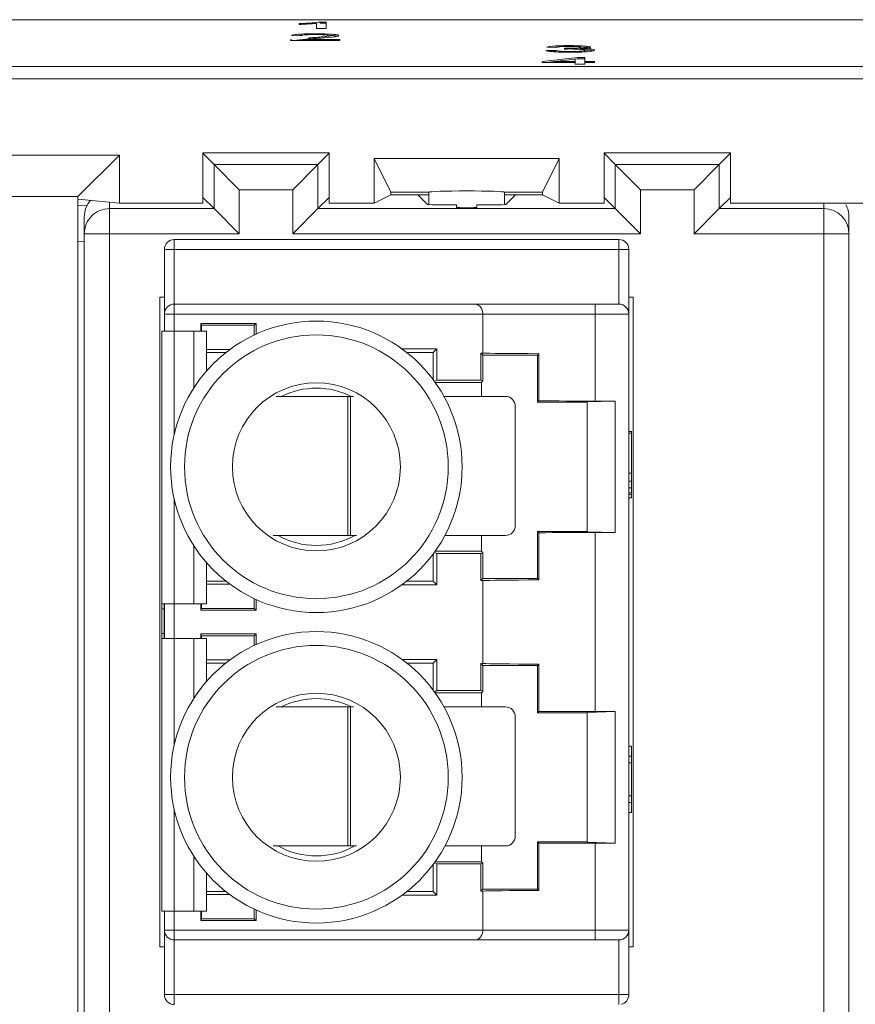
# Paper-space layout 'Sheet2' of a CAD drawing. Units: inches. Extents: x 0.3 to 10.6, y 0.2 to 8.2.
# Drawn here: x 8.7 to 9.1, y 5.4 to 5.8 of the extents above; entities that cross this region are included whole.
import ezdxf

# ---------------------------------------------------------------- set-up
doc = ezdxf.new("R2010")
doc.units = ezdxf.units.IN
doc.header["$MEASUREMENT"] = 0

psp = doc.layouts.new('Sheet2')

# ---------------------------------------------------------------- linework, layer by layer
at = {"color": 7, "linetype": 'Continuous', "lineweight": 15}
for p, q in [((9.997038328277625, 5.83275717221315), (8.122038328277625, 5.832757172213151)), ((8.83915371289301, 5.830879343073134), (8.83915371289301, 5.831188368843693)), ((8.846076789816086, 5.829227364631871), (8.846076789816086, 5.831264839627594)), ((8.849922943662241, 5.829227364631871), (8.846076789816086, 5.829227364631871)), ((8.84744698212378, 5.831842036914302), (8.849922943662241, 5.831842036914302)), ((8.84744698212378, 5.831343939565254), (8.84744698212378, 5.831842036914302)), ((8.84744698212378, 5.831343939565254), (8.849922943662241, 5.831343939565254)), ((8.849922943662241, 5.831842036914302), (8.849922943662241, 5.829227364631871)), ((8.83992294366224, 5.826394802992572), (8.836076789816087, 5.82642832443209)), ((8.843011885969933, 5.825030909713467), (8.843011885969933, 5.825529007062513)), ((8.851076789816087, 5.825942797622863), (8.851076789816087, 5.82644089497191)), ((8.83569203447122, 5.824623801045616), (8.83569203447122, 5.824551123819064)), ((8.855307559046855, 5.824551123819064), (8.835692174431472, 5.824551123819064)), ((8.83609481866224, 5.824551123819064), (8.83609481866224, 5.824783678805723)), ((8.840632078277624, 5.824886338214247), (8.855307559046855, 5.824886338214247)), ((8.840632078277624, 5.824551123819064), (8.840632078277624, 5.824886338214247)), ((8.855307559046855, 5.824886338214247), (8.855307559046855, 5.824551123819064)), ((8.941192174431471, 5.821785605058801), (8.937346020585316, 5.82181912649832)), ((8.944233039816087, 5.821115176268435), (8.944629674431471, 5.8214168692241)), ((8.944629674431471, 5.821123341185076), (8.944629674431471, 5.8214168692241)), ((8.945182559046856, 5.821134722584032), (8.945182559046856, 5.821413202816652)), ((8.93542294366224, 5.816170763939481), (8.94965371289301, 5.817779793036361)), ((8.936961405200702, 5.820578833236142), (8.940807559046855, 5.820612354675659)), ((8.939276635219073, 5.820100914446284), (8.940807559046855, 5.820114257326614)), ((8.940807559046855, 5.820114257326614), (8.940807559046855, 5.820612354675659)), ((8.940807559046855, 5.820114257326614), (8.941316167827843, 5.819973289140253)), ((8.946432559046857, 5.819843082589839), (8.946432559046857, 5.820143054522403)), ((8.94965371289301, 5.817779793036361), (8.952346020585317, 5.817779793036361)), ((8.94965371289301, 5.817281695687314), (8.94965371289301, 5.817779793036361)), ((8.95205381011927, 5.81999362009585), (8.952346020585317, 5.820166110803369)), ((8.952346020585317, 5.820166110803369), (8.952346020585317, 5.820664208152414)), ((8.952346020585317, 5.817779793036361), (8.952346020585317, 5.816170763939481)), ((8.122038328277625, 5.814236576879273), (9.997038328277625, 5.814236576879273)), ((8.93542294366224, 5.815835549544298), (8.93542294366224, 5.816170763939481)), ((8.948499866739164, 5.815835549544298), (8.93542294366224, 5.815835549544298)), ((8.936863532730852, 5.815835549544298), (8.94965371289301, 5.817281695687314)), ((8.948499866739164, 5.817112506880949), (8.940170539816085, 5.816170763939481)), ((8.940170539816085, 5.816170763939481), (8.948499866739164, 5.816170763939481)), ((8.940170539816085, 5.815835549544298), (8.940170539816085, 5.816170763939481)), ((8.948499866739164, 5.816170763939481), (8.948499866739164, 5.817112506880949)), ((8.948499866739164, 5.815835549544298), (8.948499866739164, 5.816170763939481)), ((8.948499866739164, 5.815198642193449), (8.948499866739164, 5.815835549544298)), ((8.952346020585317, 5.815198642193449), (8.948499866739164, 5.815198642193449)), ((8.94965371289301, 5.817281695687314), (8.952346020585317, 5.817281695687314)), ((8.952346020585317, 5.816170763939481), (8.956192174431472, 5.816170763939481)), ((8.952346020585317, 5.815835549544298), (8.952346020585317, 5.816170763939481)), ((8.956192174431472, 5.815835549544298), (8.952346020585317, 5.815835549544298)), ((8.952346020585317, 5.815835549544298), (8.952346020585317, 5.815198642193449)), ((8.956192174431472, 5.816170763939481), (8.956192174431472, 5.815835549544298)), ((8.11444245268861, 5.809255603388814), (10.00463420386661, 5.809255603388814)), ((8.122038328277625, 5.809255603388815), (9.997038328277625, 5.809255603388814)), ((8.767942452688713, 5.779076285387334), (8.697634203866512, 5.779076285387334)), ((8.751538328277611, 5.762672160976223), (8.767942452688713, 5.779076285387334)), ((8.767942452688713, 5.779076285387334), (8.767942452688713, 5.760034160976223)), ((8.801038328277613, 5.780034160976222), (8.851038328277612, 5.780034160976222)), ((8.801038328277613, 5.760034160976223), (8.801038328277613, 5.780034160976222)), ((8.805451821152921, 5.775395668100919), (8.801038328277613, 5.77980916097623)), ((8.846624835402308, 5.775395668100915), (8.851038328277612, 5.779809160976216)), ((8.851038328277612, 5.780034160976222), (8.851038328277612, 5.760034160976223)), ((8.960038328277612, 5.780034160976222), (9.010038328277613, 5.780034160976222)), ((8.960038328277612, 5.760034160976223), (8.960038328277612, 5.780034160976222)), ((8.96445182115292, 5.775395668100919), (8.960038328277612, 5.779809160976224)), ((9.010038328277613, 5.77980916097623), (9.005624835402305, 5.775395668100919)), ((9.010038328277613, 5.780034160976222), (9.010038328277613, 5.760034160976223)), ((8.815451440383562, 5.765396048870273), (8.805451821152921, 5.775395668100915)), ((8.805451821152916, 5.757895668100915), (8.805451821152921, 5.775395668100919)), ((8.805451821152921, 5.775395668100919), (8.846624835402308, 5.775395668100915)), ((8.846624835402304, 5.775395668100915), (8.836625216171662, 5.765396048870273)), ((8.846624835402308, 5.757895668100915), (8.846624835402308, 5.775395668100915)), ((8.868861765942562, 5.777729355306823), (8.942214890612663, 5.777729355306823)), ((8.868861765942562, 5.760034160976223), (8.868861765942562, 5.777729355306823)), ((8.868861765942567, 5.777729355306823), (8.875538328277612, 5.764372160976222)), ((8.935538328277612, 5.764372160976222), (8.942214890612657, 5.777729355306823)), ((8.942214890612663, 5.777729355306823), (8.942214890612663, 5.760034160976223)), ((8.96445182115292, 5.775395668100915), (8.974451440383563, 5.765396048870273)), ((8.964451821152917, 5.757895668100915), (8.96445182115292, 5.775395668100919)), ((8.96445182115292, 5.775395668100919), (9.005624835402305, 5.775395668100919)), ((8.995625216171662, 5.765396048870273), (9.005624835402305, 5.775395668100915)), ((9.005624835402305, 5.775395668100919), (9.005624835402308, 5.757895668100915)), ((8.815451440383562, 5.765396048870273), (8.815451440383562, 5.747896048870273)), ((8.815451440383562, 5.765396048870273), (8.836625216171662, 5.765396048870273)), ((8.836625216171662, 5.747896048870273), (8.836625216171662, 5.765396048870273)), ((8.868861765942562, 5.760034160976223), (8.875538328277612, 5.763372187906188)), ((8.875538328277612, 5.764372160976222), (8.890538328277612, 5.764372160976222)), ((8.875538328277612, 5.763372187906188), (8.875538328277612, 5.764372160976222)), ((8.875538328277612, 5.763372187906188), (8.890538328277612, 5.763372187906188)), ((8.886344926705073, 5.763203121315523), (8.889586873880999, 5.763372187906188)), ((8.889842409094655, 5.759705638925934), (8.886344926705087, 5.763203121315523)), ((8.890538328277612, 5.764372160976222), (8.890538328277612, 5.763372187906188)), ((8.890538328277612, 5.763372187906188), (8.890538328277612, 5.759469775440194)), ((8.920538328277612, 5.764372160976222), (8.935538328277612, 5.764372160976222)), ((8.920538328277612, 5.763372187906188), (8.920538328277612, 5.764372160976222)), ((8.920538328277612, 5.759469775440194), (8.920538328277612, 5.763372187906188)), ((8.920538328277612, 5.763372187906188), (8.935538328277612, 5.763372187906188)), ((8.924731729850135, 5.763203121315523), (8.921234247460564, 5.759705638925934)), ((8.921489782674213, 5.763372187906188), (8.924731729850137, 5.763203121315523)), ((8.935538328277612, 5.764372160976222), (8.935538328277612, 5.763372187906188)), ((8.935538328277612, 5.763372187906188), (8.942214890612663, 5.760034160976223)), ((8.974451440383563, 5.765396048870273), (8.974451440383563, 5.747896048870273)), ((8.974451440383563, 5.765396048870273), (8.995625216171662, 5.765396048870273)), ((8.995625216171662, 5.747896048870273), (8.995625216171662, 5.765396048870273)), ((8.751538328277611, 5.762672160976223), (8.714038328277612, 5.762672160976223)), ((8.751538328277611, 5.761670448686981), (8.751538328277611, 5.762672160976223)), ((8.751538328277611, 5.761670448686981), (8.767942452688713, 5.760034160976223)), ((8.751538328277611, 5.123397873265472), (8.751538328277611, 5.761670448686981)), ((8.767942452688713, 5.760034160976223), (8.801038328277613, 5.760034160976223)), ((8.805451821152916, 5.757895668100915), (8.801038328277613, 5.762309160976216)), ((8.851038328277612, 5.762309160976216), (8.846624835402308, 5.757895668100915)), ((8.851038328277612, 5.760034160976223), (8.868861765942562, 5.760034160976223)), ((8.901538328277608, 5.759378203873784), (8.901538328277612, 5.758299447586725)), ((8.909538328277613, 5.758299447586725), (8.909538328277613, 5.759378203873784)), ((8.942214890612663, 5.760034160976223), (8.960038328277612, 5.760034160976223)), ((8.964451821152917, 5.757895668100915), (8.960038328277612, 5.762309160976216)), ((9.010038328277613, 5.762309160976216), (9.005624835402308, 5.757895668100915)), ((9.010038328277613, 5.760034160976223), (9.109038328277613, 5.760034160976223)), ((8.764038328277612, 5.747896048870273), (8.764038328277612, 5.757895668100907)), ((8.764038328277612, 5.757895668100907), (8.805451821152916, 5.757895668100915)), ((8.815451440383562, 5.747896048870273), (8.805451821152921, 5.757895668100915)), ((8.836625216171662, 5.747896048870273), (8.846624835402304, 5.757895668100915)), ((8.964451821152917, 5.757895668100915), (8.846624835402308, 5.757895668100915)), ((8.974451440383563, 5.747896048870273), (8.96445182115292, 5.757895668100915)), ((8.995625216171662, 5.747896048870273), (9.005624835402305, 5.757895668100915)), ((9.047038328277612, 5.757895668100912), (9.005624835402308, 5.757895668100915)), ((9.047038328277612, 5.754936196114833), (9.047038328277612, 5.757895668100912)), ((8.754038328277613, 5.747896048870273), (8.754038328277613, 5.754615737069157)), ((9.047038328277612, 5.747896048870273), (9.047038328277612, 5.754936196114833)), ((9.057038328277612, 5.75461573706916), (9.057038328277612, 5.747896048870273)), ((8.764038328277612, 5.747896048870273), (8.754038328277613, 5.747896048870273)), ((8.754038328277613, 5.137172273082242), (8.754038328277613, 5.747896048870273)), ((8.764038328277612, 5.137172273082173), (8.764038328277612, 5.747896048870273)), ((8.815451440383562, 5.747896048870273), (8.764038328277612, 5.747896048870273)), ((8.974451440383563, 5.747896048870273), (8.836625216171662, 5.747896048870273)), ((9.047038328277612, 5.747896048870273), (8.995625216171662, 5.747896048870273)), ((9.057038328277612, 5.747896048870273), (9.047038328277612, 5.747896048870273)), ((9.047038328277612, 5.137172273082173), (9.047038328277612, 5.747896048870273)), ((9.057038328277612, 5.137172273082173), (9.057038328277612, 5.747896048870273)), ((8.965878879458716, 5.745633964125831), (8.789697777096508, 5.745633964125832)), ((8.789697777096508, 5.741696956251817), (8.789697777096508, 5.745633964125832)), ((8.965878879458716, 5.741696956251817), (8.965878879458716, 5.745633964125831)), ((8.789697777096508, 5.741696956251817), (8.785760769222492, 5.741696956251817)), ((8.785760769222492, 5.716106405070715), (8.785760769222492, 5.741696956251817)), ((8.965878879458716, 5.741696956251817), (8.789697777096508, 5.741696956251817)), ((8.789697777096508, 5.741696956251817), (8.789697777096508, 5.720043412944731)), ((8.96981588733273, 5.741696956251817), (8.965878879458716, 5.741696956251817)), ((8.965878879458716, 5.720043412944729), (8.965878879458716, 5.741696956251817)), ((8.96981588733273, 5.741696956251817), (8.96981588733273, 5.716106405070714)), ((8.784038328277612, 5.722809160976223), (8.785760769222492, 5.722809160976223)), ((8.784038328277612, 5.465309160976223), (8.784038328277612, 5.722809160976223)), ((8.789697777096507, 5.72004341294473), (8.789697777096507, 5.716106405070715)), ((8.789697777096507, 5.72004341294473), (8.90875320905703, 5.720043412944729)), ((8.956527508013462, 5.720043412944729), (8.95652750801346, 5.716106405070714)), ((8.965878879458716, 5.720043412944729), (8.956527508013462, 5.720043412944729)), ((8.96981588733273, 5.722809160976223), (8.971538328277612, 5.722809160976223)), ((8.971538328277612, 5.722809160976223), (8.971538328277612, 5.465309160976223)), ((8.785760769222492, 5.716106405070715), (8.789697777096507, 5.716106405070715)), ((8.785760769222492, 5.709293924887724), (8.785760769222492, 5.716106405070715)), ((8.789697777096507, 5.716106405070715), (8.911941871584697, 5.716106405070714)), ((8.911941871584686, 5.716106405070714), (8.95652750801346, 5.716106405070714)), ((8.91194187158469, 5.700665065212977), (8.911941871584691, 5.716106405070714)), ((8.95652750801346, 5.681637879212922), (8.95652750801346, 5.716106405070714)), ((8.95652750801346, 5.716106405070714), (8.96981588733273, 5.716106405070714)), ((8.96981588733273, 5.716106405070714), (8.969815887332732, 5.472011916881732)), ((8.80026780275202, 5.712364478493076), (8.822077897762965, 5.712364478493076)), ((8.80026780275202, 5.709293924887724), (8.80026780275202, 5.712364478493076)), ((8.80026780275202, 5.712364478493076), (8.800473945886107, 5.711677271212446)), ((8.821390690482335, 5.711677271212446), (8.822077897762965, 5.712364478493076)), ((8.822077897762965, 5.712364478493076), (8.822077897762965, 5.708138580313583)), ((8.784706568620264, 5.709293924887724), (8.784706568620264, 5.601290874323161)), ((8.789627828462782, 5.709293924887724), (8.784706568620264, 5.709293924887724)), ((8.797501844210814, 5.709293924887724), (8.789627828462782, 5.709293924887724)), ((8.802423104053334, 5.709293924887724), (8.797501844210814, 5.709293924887724)), ((8.821390690482335, 5.711677271212446), (8.800473945886107, 5.711677271212446)), ((8.800473945886107, 5.711677271212446), (8.800473945886104, 5.709293924887724)), ((8.802423104053334, 5.693474499903851), (8.802423104053334, 5.709293924887724)), ((8.821390690482335, 5.707820411580294), (8.821390690482335, 5.711677271212446)), ((8.802423104053334, 5.702082204785055), (8.811760548006575, 5.702082204785055)), ((8.810147535023452, 5.700850499558903), (8.802423104053334, 5.700850499558903)), ((8.87995162303223, 5.702288347919139), (8.89369468057485, 5.702288347919139)), ((8.89225683221462, 5.700850499558903), (8.881846444366415, 5.700850499558903)), ((8.89225683221462, 5.700850499558903), (8.89369468057485, 5.702288347919139)), ((8.89225683221462, 5.690144975106226), (8.89225683221462, 5.700850499558903)), ((8.89369468057485, 5.702288347919139), (8.89369468057485, 5.68993275831601)), ((8.91114305396212, 5.700665065212977), (8.91194187158469, 5.700665065212977)), ((8.91114305396212, 5.689932758316008), (8.91114305396212, 5.700665065212977)), ((8.911941871584698, 5.699866247590398), (8.91114305396212, 5.700665065212977)), ((8.911941871584698, 5.699866247590398), (8.933595414891784, 5.699866247590398)), ((8.911941871584698, 5.699866247590398), (8.9119418715847, 5.689613238080387)), ((8.934119618611962, 5.700390451310583), (8.933595414891784, 5.699866247590398)), ((8.933595414891785, 5.681165460188823), (8.933595414891784, 5.699866247590398)), ((8.934119618611962, 5.700390451310583), (8.934119618611962, 5.681689663909001)), ((8.892833956070751, 5.689358944893202), (8.89369468057485, 5.68993275831601)), ((8.911368109441167, 5.689039475936855), (8.893062744339328, 5.689039475936855)), ((8.89369468057485, 5.68993275831601), (8.91114305396212, 5.689932758316008)), ((8.91114305396212, 5.689932758316008), (8.9119418715847, 5.689613238080387)), ((8.911368109441167, 5.689039475936855), (8.9119418715847, 5.689613238080387)), ((8.911368109441167, 5.683475913693241), (8.911368109441167, 5.689039475936855)), ((8.858488701715116, 5.683475913693242), (8.830034102045804, 5.683475913693242)), ((8.858488701715116, 5.628357803457019), (8.858488701715116, 5.683475913693242)), ((8.858488701715116, 5.683475913693242), (8.859525670887491, 5.683475913693242)), ((8.859525670887491, 5.683475913693242), (8.859525670887491, 5.628357803457019)), ((8.860647198957247, 5.683475913693242), (8.859525670887491, 5.683475913693242)), ((8.92099963705399, 5.683475913693241), (8.896559786666025, 5.683475913693242)), ((8.933595414891785, 5.681165460188823), (8.934119618611962, 5.681689663909001)), ((8.953280454261863, 5.681165460188823), (8.933595414891785, 5.681165460188823)), ((8.953280454261863, 5.681277122867247), (8.964357094106456, 5.681637879212922)), ((8.953280454261865, 5.629872695148194), (8.953280454261863, 5.681277122867247)), ((8.95652750801346, 5.681637879212922), (8.964357094106456, 5.681637879212922)), ((8.964357094106456, 5.629511938802518), (8.964357094106456, 5.681637879212922)), ((8.924764616408176, 5.632294811331035), (8.924764616408176, 5.679538905819225)), ((8.96981588733273, 5.669518477935751), (8.970800139301236, 5.669518477935751)), ((8.970800139301236, 5.668862310582523), (8.970800139301236, 5.669518477935751)), ((8.96981588733273, 5.668862310582523), (8.970800139301234, 5.668862310582523)), ((8.970800139301234, 5.653114279086459), (8.970800139301234, 5.668862310582523)), ((8.96981588733273, 5.653114279086459), (8.970800139301234, 5.653114279086459)), ((8.96981588733273, 5.649833438567664), (8.970800139301234, 5.649833438569053)), ((8.970800139301234, 5.649833438569053), (8.970800139301234, 5.653114279086459)), ((8.970800139301234, 5.647208767279678), (8.970800139301234, 5.649833438569053)), ((8.96981588733273, 5.647208767277934), (8.970800139301234, 5.647208767279678)), ((8.970800139301234, 5.645240263340753), (8.970800139301234, 5.647208767279678)), ((8.96981588733273, 5.645240263339589), (8.970800139301234, 5.645240263340753)), ((8.96981588733273, 5.644584095985215), (8.970800139301234, 5.644584095985201)), ((8.970800139301236, 5.64327175940142), (8.96981588733273, 5.64327175940142)), ((8.970800139301234, 5.644584095985201), (8.970800139301234, 5.645240263340753)), ((8.970800139301236, 5.64327175940142), (8.970800139301236, 5.644584095985201)), ((8.828845901257079, 5.628357803457019), (8.858488701715116, 5.628357803457019)), ((8.859525670887491, 5.628357803457019), (8.858488701715116, 5.628357803457019)), ((8.859525670887491, 5.628357803457019), (8.861870469088139, 5.628357803457019)), ((8.896931179248154, 5.628357803457019), (8.92099963705399, 5.628357803457019)), ((8.911368109441167, 5.622110342078586), (8.911368109441167, 5.628357803457019)), ((8.934119618611962, 5.62946015410644), (8.933595414891785, 5.629984357826618)), ((8.933595414891785, 5.611283570425042), (8.933595414891785, 5.629984357826618)), ((8.933595414891785, 5.629984357826618), (8.953280454261865, 5.629984357826618)), ((8.934119618611962, 5.62946015410644), (8.934119618611962, 5.610759366704857)), ((8.964357094106456, 5.629511938802518), (8.953280454261865, 5.629872695148194)), ((8.95652750801346, 5.558606383149929), (8.95652750801346, 5.629511938802518)), ((8.964357094106456, 5.629511938802518), (8.95652750801346, 5.629511938802518)), ((8.89225683221462, 5.610299318456539), (8.89225683221462, 5.621004842909215)), ((8.893694680574848, 5.621217059699433), (8.892833956070753, 5.621790873122237)), ((8.893062744339332, 5.622110342078586), (8.911368109441167, 5.622110342078586)), ((8.893694680574848, 5.621217059699433), (8.89369468057485, 5.608861470096312)), ((8.91114305396212, 5.621217059699432), (8.893694680574848, 5.621217059699433)), ((8.911941871584698, 5.621536579935052), (8.91114305396212, 5.621217059699432)), ((8.91114305396212, 5.610484752802463), (8.91114305396212, 5.621217059699432)), ((8.911941871584698, 5.621536579935052), (8.911368109441167, 5.622110342078586)), ((8.911941871584698, 5.621536579935052), (8.911941871584698, 5.611283570425043)), ((8.802423104053334, 5.601290874323161), (8.802423104053334, 5.617675318111598)), ((8.91114305396212, 5.610484752802463), (8.911941871584698, 5.611283570425043)), ((8.911941871584698, 5.611283570425043), (8.933595414891785, 5.611283570425042)), ((8.933595414891785, 5.611283570425042), (8.934119618611962, 5.610759366704857)), ((8.802423104053334, 5.610299318456539), (8.81014753502345, 5.610299318456539)), ((8.81176054800656, 5.609067613230395), (8.802423104053334, 5.609067613230395)), ((8.89369468057485, 5.608861470096312), (8.87995162303225, 5.608861470096312)), ((8.881846444366422, 5.610299318456539), (8.89225683221462, 5.610299318456539)), ((8.89369468057485, 5.608861470096312), (8.89225683221462, 5.610299318456539)), ((8.91194187158469, 5.610484752802463), (8.91114305396212, 5.610484752802463)), ((8.91194187158469, 5.577633569149983), (8.91194187158469, 5.610484752802463)), ((8.821390690482335, 5.599472546802995), (8.821390690482335, 5.603329406435143)), ((8.822077897762966, 5.603011237701854), (8.822077897762966, 5.598785339522358)), ((8.784706568620264, 5.601290874323161), (8.789627828462782, 5.601290874323161)), ((8.784706568620264, 5.601290874323161), (8.784706568620264, 5.599322370386153)), ((8.784706568620264, 5.599322370386153), (8.785690820588767, 5.599322370386153)), ((8.784706568620264, 5.599322370386153), (8.784706568620264, 5.589479850701114)), ((8.785690820588767, 5.601290874323161), (8.785690820588767, 5.599322370386153)), ((8.785690820588767, 5.599322370386153), (8.785690820588767, 5.589479850701114)), ((8.785760769222492, 5.587511346764102), (8.785760769222492, 5.601290874323158)), ((8.789627828462782, 5.601290874323161), (8.797501844210814, 5.601290874323161)), ((8.797501844210814, 5.601290874323161), (8.802423104053334, 5.601290874323161)), ((8.800267802752021, 5.598785339522358), (8.800267802752021, 5.601290874323158)), ((8.800473945886104, 5.599472546802995), (8.800267802752021, 5.598785339522358)), ((8.800473945886104, 5.601290874323158), (8.800473945886104, 5.599472546802995)), ((8.800473945886104, 5.599472546802995), (8.821390690482335, 5.599472546802995)), ((8.821390690482335, 5.599472546802995), (8.822077897762966, 5.598785339522358)), ((8.822077897762966, 5.598785339522358), (8.800267802752021, 5.598785339522358)), ((8.784706568620264, 5.589479850701114), (8.785690820588767, 5.589479850701114)), ((8.784706568620264, 5.589479850701114), (8.784706568620264, 5.587511346764106)), ((8.784706568620264, 5.587511346764106), (8.784706568620264, 5.479508296199541)), ((8.789627828462782, 5.587511346764106), (8.784706568620264, 5.587511346764106)), ((8.785690820588767, 5.589479850701114), (8.785690820588767, 5.587511346764106)), ((8.797501844210814, 5.587511346764106), (8.789627828462782, 5.587511346764106)), ((8.802423104053334, 5.587511346764106), (8.797501844210814, 5.587511346764106)), ((8.800267802752021, 5.58933298243009), (8.822077897762966, 5.58933298243009)), ((8.800267802752021, 5.587511346764102), (8.800267802752021, 5.58933298243009)), ((8.800267802752021, 5.58933298243009), (8.80047394588611, 5.588645775149453)), ((8.821390690482335, 5.588645775149453), (8.80047394588611, 5.588645775149453)), ((8.80047394588611, 5.588645775149453), (8.800473945886104, 5.587511346764106)), ((8.802423104053334, 5.570443003840856), (8.802423104053334, 5.587511346764106)), ((8.821390690482335, 5.588645775149453), (8.822077897762966, 5.58933298243009)), ((8.821390690482335, 5.584788915517302), (8.821390690482335, 5.588645775149453)), ((8.822077897762966, 5.58933298243009), (8.822077897762966, 5.585107084250591)), ((8.802423104053334, 5.579050708722052), (8.81176054800656, 5.579050708722051)), ((8.810147535023448, 5.577819003495908), (8.802423104053334, 5.577819003495909)), ((8.879951623032248, 5.579256851856134), (8.89369468057485, 5.579256851856134)), ((8.89225683221462, 5.577819003495908), (8.881846444366419, 5.577819003495908)), ((8.89225683221462, 5.577819003495908), (8.89369468057485, 5.579256851856134)), ((8.89225683221462, 5.567113479043234), (8.89225683221462, 5.577819003495908)), ((8.89369468057485, 5.579256851856134), (8.89369468057485, 5.566901262253015)), ((8.91114305396212, 5.577633569149983), (8.91194187158469, 5.577633569149983)), ((8.91114305396212, 5.566901262253015), (8.91114305396212, 5.577633569149983)), ((8.911941871584698, 5.576834751527405), (8.91114305396212, 5.577633569149983)), ((8.911941871584698, 5.576834751527405), (8.9119418715847, 5.566581742017394)), ((8.933595414891785, 5.576834751527405), (8.911941871584698, 5.576834751527405)), ((8.934119618611962, 5.577358955247589), (8.933595414891785, 5.576834751527405)), ((8.933595414891785, 5.55813396412583), (8.933595414891785, 5.576834751527405)), ((8.934119618611962, 5.577358955247589), (8.934119618611962, 5.558658167846006)), ((8.892833956070753, 5.566327448830208), (8.89369468057485, 5.566901262253015)), ((8.911368109441167, 5.566007979873861), (8.89306274433933, 5.566007979873861)), ((8.89369468057485, 5.566901262253015), (8.91114305396212, 5.566901262253015)), ((8.91114305396212, 5.566901262253015), (8.9119418715847, 5.566581742017394)), ((8.911368109441167, 5.566007979873861), (8.9119418715847, 5.566581742017394)), ((8.911368109441167, 5.560444417630246), (8.911368109441167, 5.566007979873861)), ((8.858488701715116, 5.560444417630246), (8.830034102045802, 5.560444417630247)), ((8.858488701715116, 5.505326307394026), (8.858488701715116, 5.560444417630246)), ((8.858488701715116, 5.560444417630246), (8.859525670887491, 5.560444417630246)), ((8.859525670887491, 5.560444417630246), (8.859525670887491, 5.505326307394026)), ((8.860647198957253, 5.560444417630246), (8.859525670887491, 5.560444417630246)), ((8.92099963705399, 5.560444417630246), (8.896559786666025, 5.560444417630246)), ((8.924764616408178, 5.509263315268041), (8.924764616408176, 5.55650740975623)), ((8.933595414891785, 5.55813396412583), (8.934119618611962, 5.558658167846006)), ((8.953280454261865, 5.55813396412583), (8.933595414891785, 5.55813396412583)), ((8.964357094106457, 5.55860638314993), (8.953280454261863, 5.558245626804252)), ((8.953280454261863, 5.558245626804252), (8.953280454261865, 5.506841199085196)), ((8.95652750801346, 5.558606383149929), (8.964357094106457, 5.55860638314993)), ((8.964357094106457, 5.506480442739523), (8.964357094106457, 5.55860638314993)), ((8.970800139301236, 5.544846562551025), (8.969815887332732, 5.544846562551025)), ((8.970800139301236, 5.544846562551025), (8.970800139301236, 5.54090955467701)), ((8.969815887332732, 5.54090955467701), (8.970800139301236, 5.54090955467701)), ((8.970800139301236, 5.54090955467701), (8.970800139301236, 5.538284882917443)), ((8.969815887332732, 5.538284882917443), (8.970800139301236, 5.538284882917443)), ((8.970800139301236, 5.538284882917443), (8.970800139301236, 5.525161523180946)), ((8.969815887332732, 5.525161523180946), (8.970800139301236, 5.525161523180946)), ((8.970800139301236, 5.525161523180946), (8.970800139301236, 5.52253685189071)), ((8.969815887332732, 5.52253685189071), (8.970800139301236, 5.52253685189071)), ((8.970800139301236, 5.52253685189071), (8.970800139301236, 5.518599844016695)), ((8.969815887332732, 5.518599844016695), (8.970800139301236, 5.518599844016695)), ((8.934119618611964, 5.506428658043446), (8.933595414891787, 5.506952861763622)), ((8.933595414891789, 5.488252074362049), (8.933595414891787, 5.506952861763622)), ((8.933595414891787, 5.506952861763622), (8.953280454261865, 5.506952861763622)), ((8.934119618611964, 5.506428658043446), (8.934119618611964, 5.487727870641863)), ((8.953280454261865, 5.506841199085196), (8.964357094106457, 5.506480442739523)), ((8.956527508013462, 5.472011916881733), (8.956527508013462, 5.506480442739523)), ((8.964357094106457, 5.506480442739523), (8.956527508013462, 5.506480442739523)), ((8.828845901257083, 5.505326307394026), (8.858488701715116, 5.505326307394026)), ((8.859525670887491, 5.505326307394026), (8.858488701715116, 5.505326307394026)), ((8.859525670887491, 5.505326307394026), (8.861870469088135, 5.505326307394026)), ((8.896931179248153, 5.505326307394026), (8.92099963705399, 5.505326307394024)), ((8.911368109441167, 5.499078846015591), (8.911368109441167, 5.505326307394024)), ((8.89225683221462, 5.487267822393544), (8.89225683221462, 5.497973346846223)), ((8.89369468057485, 5.498185563636437), (8.892833956070753, 5.498759377059245)), ((8.89306274433933, 5.499078846015592), (8.911368109441167, 5.499078846015591)), ((8.89369468057485, 5.498185563636437), (8.89369468057485, 5.485829974033307)), ((8.91114305396212, 5.498185563636437), (8.89369468057485, 5.498185563636437)), ((8.911941871584698, 5.498505083872058), (8.91114305396212, 5.498185563636437)), ((8.91114305396212, 5.487453256739469), (8.91114305396212, 5.498185563636437)), ((8.911941871584698, 5.498505083872058), (8.911368109441167, 5.499078846015591)), ((8.911941871584698, 5.498505083872058), (8.9119418715847, 5.488252074362047)), ((8.802423104053334, 5.479508296199541), (8.802423104053334, 5.494643822048602)), ((8.802423104053334, 5.487267822393544), (8.810147535023452, 5.487267822393544)), ((8.811760548006575, 5.486036117167393), (8.802423104053334, 5.486036117167393)), ((8.88184644436642, 5.487267822393544), (8.89225683221462, 5.487267822393544)), ((8.89369468057485, 5.485829974033307), (8.89225683221462, 5.487267822393544)), ((8.91114305396212, 5.487453256739469), (8.9119418715847, 5.488252074362047)), ((8.911941871584691, 5.487453256739469), (8.91114305396212, 5.487453256739469)), ((8.933595414891789, 5.488252074362049), (8.9119418715847, 5.488252074362047)), ((8.911941871584697, 5.472011916881733), (8.911941871584691, 5.487453256739469)), ((8.933595414891789, 5.488252074362049), (8.934119618611964, 5.487727870641863)), ((8.89369468057485, 5.485829974033307), (8.879951623032232, 5.485829974033309)), ((8.784706568620264, 5.479508296199541), (8.789627828462784, 5.479508296199541)), ((8.785760769222492, 5.472011916881733), (8.785760769222492, 5.479508296199533)), ((8.789627828462784, 5.479508296199541), (8.797501844210815, 5.479508296199541)), ((8.797501844210815, 5.479508296199541), (8.802423104053334, 5.479508296199541)), ((8.800267802752021, 5.475753843459372), (8.800267802752021, 5.479508296199533)), ((8.800473945886104, 5.479508296199538), (8.800473945886104, 5.476441050740002)), ((8.821390690482337, 5.476441050740001), (8.821390690482337, 5.48029791037215)), ((8.822077897762966, 5.479979741638862), (8.822077897762966, 5.475753843459372)), ((8.800473945886104, 5.476441050740002), (8.800267802752021, 5.475753843459372)), ((8.822077897762966, 5.475753843459372), (8.800267802752021, 5.475753843459372)), ((8.800473945886104, 5.476441050740002), (8.821390690482337, 5.476441050740001)), ((8.821390690482337, 5.476441050740001), (8.822077897762966, 5.475753843459372)), ((8.789697777096508, 5.472011916881733), (8.785760769222492, 5.472011916881733)), ((8.785760769222492, 5.446421365700631), (8.785760769222492, 5.472011916881733)), ((8.789697777096508, 5.472011916881733), (8.789697777096508, 5.468074909007718)), ((8.911941871584697, 5.472011916881733), (8.789697777096508, 5.472011916881733)), ((8.956527508013462, 5.472011916881733), (8.911941871584686, 5.472011916881733)), ((8.956527508013462, 5.472011916881733), (8.956527508013465, 5.468074909007717)), ((8.969815887332732, 5.472011916881732), (8.956527508013462, 5.472011916881733)), ((8.969815887332732, 5.472011916881732), (8.969815887332732, 5.44642136570063)), ((8.908753240342492, 5.468074909007717), (8.789697777096508, 5.468074909007718)), ((8.789697777096508, 5.468074909007718), (8.789697777096508, 5.446421365700631)), ((8.965878879458716, 5.468074909007717), (8.956527508013469, 5.468074909007717)), ((8.965878879458717, 5.446421365700689), (8.965878879458716, 5.468074909007717)), ((8.785760769222492, 5.465309160976223), (8.784038328277612, 5.465309160976223)), ((8.971538328277612, 5.465309160976223), (8.969815887332732, 5.465309160976223)), ((8.789697777096508, 5.446421365700631), (8.785760769222492, 5.446421365700631)), ((8.789697777096508, 5.446421365700631), (8.789697777096508, 5.442484357826615)), ((8.789697777096508, 5.446421365700631), (8.965878879458717, 5.446421365700689)), ((8.965878879458717, 5.446421365700689), (8.969815887332732, 5.44642136570063))]:
    psp.add_line(p, q, dxfattribs=at)
at = {"color": 8, "linetype": 'Continuous', "lineweight": 15}
for p, q in [((8.755281676974606, 5.759256001250545), (8.751538328277611, 5.759185716444208)), ((8.764038328277612, 5.757895668100907), (8.764038328277612, 5.760423591745891)), ((9.047038328277612, 5.757895668100912), (9.047038328277612, 5.760034160976223)), ((8.754038328277613, 5.744805831819024), (8.751538328277611, 5.744739369652897)), ((8.789697777096507, 5.716106405070715), (8.789697777096508, 5.709293924887724)), ((8.789627828462782, 5.668128002729379), (8.789627828462782, 5.709293924887724)), ((8.797501844210814, 5.686932258456857), (8.797501844210814, 5.709293924887724)), ((8.789627828462782, 5.601290874323161), (8.789627828462782, 5.64302181528607)), ((8.797501844210814, 5.601290874323161), (8.797501844210814, 5.624217559558591)), ((8.789697777096508, 5.601290874323161), (8.789697777096508, 5.587511346764106)), ((8.789627828462784, 5.545096506666385), (8.789627828462782, 5.587511346764106)), ((8.797501844210814, 5.563900762393862), (8.797501844210814, 5.587511346764106)), ((8.789627828462784, 5.479508296199541), (8.789627828462784, 5.519990319223072)), ((8.797501844210815, 5.479508296199541), (8.797501844210815, 5.501186063495594)), ((8.789697777096508, 5.479508296199541), (8.789697777096508, 5.472011916881733)), ((8.965878879458717, 5.446421365700689), (8.965878879458717, 5.442534160976223))]:
    psp.add_line(p, q, dxfattribs=at)
at = {"color": 7, "linetype": 'Continuous', "lineweight": 15}
for centre, radius in [((8.845996989694935, 5.655574909007719), 0.05775000000000877), ((8.845996989694935, 5.655574909007719), 0.05225000000000665), ((8.845996989694935, 5.655574909007717), 0.03328780559376304), ((8.845996989694935, 5.532543412944727), 0.05775000000000843), ((8.845996989694935, 5.532543412944727), 0.05225000000000665), ((8.845996989694935, 5.532543412944725), 0.03328780559376386)]:
    psp.add_circle(centre, radius, dxfattribs=at)
for centre, radius, start, end in [((8.764038295371556, 5.747895478289222), 0.01000018981173852, 89.99981146576256, 134.998645867765), ((9.047038518658676, 5.747895858481976), 0.009999809620748402, 0.001090865357288909, 90.00109082391259), ((8.764037757718377, 5.747896015962912), 0.009999429440818521, 134.9986458478971, 179.9998114439501), ((8.789697777096507, 5.741696956251817), 0.003937007874014853, 89.99999999997415, 179.9999999999935), ((8.965878879458716, 5.741696956251817), 0.003937007874014853, 0, 90), ((8.789697777096507, 5.716106405070715), 0.003937007874014853, 90, 179.9999999976604), ((8.965878879458716, 5.716106405070714), 0.003937007874014853, 0, 90), ((8.845996989694937, 5.655574909007721), 0.03116953891035201, 63.52602062223038, 116.4739793777667), ((8.920911657722764, 5.679623040872099), 0.003853877182606632, 358.7490606962318, 88.69189336616064), ((8.920911657722764, 5.63221067627816), 0.003853877182606504, 271.3081066338405, 1.250939303782199), ((8.845996989694937, 5.655574909007721), 0.03116953891035137, 240.8321444833026, 299.1678555167019), ((8.845996989694937, 5.53254341294473), 0.031169538910352, 63.52602062222308, 116.4739793777769), ((8.920911657722767, 5.556591544809106), 0.003853877182604775, 358.7490606961911, 88.69189336621284), ((8.920911657722762, 5.509179180215167), 0.003853877182610037, 271.3081066338663, 1.250939303767844), ((8.845996989694937, 5.53254341294473), 0.03116953891035188, 240.8321444833107, 299.1678555166902), ((8.789697777096508, 5.472011916881733), 0.003937007874016629, 180, 270.0000000000008), ((8.965878879458716, 5.472011916881732), 0.003937007874016629, 270.0000000000008, 0), ((8.789697777096508, 5.446421365700631), 0.003937007874016629, 180, 270.0000000000008), ((8.965878879458717, 5.44642136570063), 0.003937007874014853, 282.9156957293698, 6.462887112735336e-12)]:
    psp.add_arc(centre, radius, start, end, dxfattribs=at)
for centre, major_axis, ratio, start_param, end_param in [((8.905538328277613, 5.764372160976222), (0.01499999999999879, 0), 0.03492076949178177, 0, 3.14159265358979), ((8.764038328277612, 5.754615737069141), (0, 0.01000038078385845), 0.9999619230640416, 0.8552324905169849, 1.570796326793298), ((8.905538328277613, 5.759510900195421), (0.01572281775891859, 0), 0.008726867790770561, 2.837194355804306, 4.455154166265945), ((8.905538328277613, 5.759510900195421), (0.01572281775891859, 0), 0.008726867790770561, 4.969623794503424, 6.587583604965082), ((9.047038328277612, 5.754615737069147), (0, 0.01000038078385757), 0.9999619230641305, 4.712388980385947, 5.225547542930899), ((8.905538328277613, 5.758299447586727), (0.003999999999999559, 0), 0.008726867790854593, 3.141592653642295, 6.283185307179586), ((8.95652750801346, 5.700733780707393), (0.0452755905511939, 8.881784197001252e-16), 0.008726867790764587, 3.316394536962799, 4.194643824991541), ((8.95652750801346, 5.682032993305805), (0.0452755905511939, 0), 0.008726867790627266, 4.194643824992186, 4.71238898038469), ((8.95652750801346, 5.629116824709635), (0.0452755905511939, 0), 0.008726867790627266, 1.570796326794897, 2.088541482187792), ((8.95652750801346, 5.610416037308047), (0.0452755905511939, 0), 0.00872686779074497, 2.088541482185813, 2.966790770215783), ((8.95652750801346, 5.577702284644398), (0.04527559055119568, 0), 0.008726867790744627, 3.316394536965362, 4.194643824993073), ((8.95652750801346, 5.55900149724281), (0.04527559055119568, 1.77635683940025e-15), 0.008726867790646542, 4.194643824990127, 4.71238898038469), ((8.95652750801346, 5.50608532864664), (0.04527559055119568, 8.881784197001252e-16), 0.008726867790607308, 1.570796326794857, 2.088541482184003), ((8.95652750801346, 5.487384541245054), (0.04527559055119568, 0), 0.008726867790744627, 2.088541482186868, 2.966790770215776)]:
    psp.add_ellipse(centre, major_axis=major_axis, ratio=ratio, start_param=start_param, end_param=end_param, dxfattribs=at)
for points, knots in [([(8.83915371289301, 5.831188368843693), (8.841025405468075, 5.831280563943412), (8.844365164519482, 5.831445072486579), (8.846505951072434, 5.831720824078005), (8.84744698212378, 5.831842036914302)], [0, 0, 0, 0, 0.5604274279241191, 1, 1, 1, 1]), ([(8.846076789816086, 5.831264839627594), (8.844887986202254, 5.83117856994231), (8.842763931135938, 5.83102443046968), (8.84025738192216, 5.830923697307508), (8.83915371289301, 5.830879343073134)], [0, 0, 0, 0, 0.5596858728779759, 1, 1, 1, 1]), ([(8.836076789816087, 5.82642832443209), (8.836298696665176, 5.826544360400542), (8.836741261189287, 5.826775779139386), (8.839318711047197, 5.827032226704037), (8.84253849235961, 5.827150751960247), (8.844639949116615, 5.827160776627146), (8.84569217443147, 5.827165796101493)], [0, 0, 0, 0, 0.2802352435868304, 0.5588929666949467, 0.7791322683860181, 1, 1, 1, 1]), ([(8.838495689891682, 5.826407242328819), (8.838832937744089, 5.826454759419028), (8.839267710679685, 5.826516017466053), (8.840011445714449, 5.826540653285295), (8.840178274914704, 5.826546179411979)], [0, 0, 0, 0, 0.7756873181230957, 1, 1, 1, 1]), ([(8.845608039816087, 5.826864103145828), (8.844778208342241, 5.826858717345536), (8.843122484973776, 5.826847971313744), (8.841130396683834, 5.826730486670094), (8.84006502833202, 5.826564835208053), (8.839970358202107, 5.826451543802627), (8.83992294366224, 5.826394802992572)], [0, 0, 0, 0, 0.2804101378268582, 0.5594890439659108, 0.779374716118324, 1, 1, 1, 1]), ([(8.846599626354548, 5.825371351542278), (8.845884128234252, 5.825319877534971), (8.84470565957922, 5.825235096733401), (8.84307894346886, 5.825115793588017), (8.841725343329813, 5.82501143511109), (8.840996435777303, 5.824928029835561), (8.840632078277624, 5.824886338214247)], [0, 0, 0, 0, 0.3400377975991161, 0.5600628074746438, 0.7800895121301434, 1, 1, 1, 1]), ([(8.843011885969933, 5.825529007062513), (8.844929413911329, 5.825671947557848), (8.847598744866511, 5.825870930571711), (8.850547153386964, 5.826181898195357), (8.85090063623897, 5.826354754355171), (8.851076789816087, 5.82644089497191)], [0, 0, 0, 0, 0.5613126545328225, 0.7813858728899259, 1, 1, 1, 1]), ([(8.851076789816087, 5.82644089497191), (8.850975419634315, 5.826507753240715), (8.850772515094095, 5.826641578060349), (8.849214600907725, 5.82678136262345), (8.847414844177925, 5.826854728139722), (8.846210785850264, 5.826860975664033), (8.845608039816085, 5.826864103145828)], [0, 0, 0, 0, 0.2790799305047068, 0.5586118520658082, 0.7790431330532324, 0.9999999999999999, 0.9999999999999999, 0.9999999999999999, 0.9999999999999999]), ([(8.84569217443147, 5.827165796101493), (8.847001131613622, 5.82715788556068), (8.849612881664472, 5.827142101732417), (8.852738308040667, 5.826961013308121), (8.854645120192927, 5.826712318876078), (8.854830315321065, 5.826533484509953), (8.85492294366224, 5.826444037606865)], [0, 0, 0, 0, 0.2804822655734956, 0.5596436471441674, 0.7797486418749663, 1, 1, 1, 1]), ([(8.85492294366224, 5.826444037606865), (8.85471996265827, 5.826319174012245), (8.854313017047247, 5.826068841760396), (8.85108869308739, 5.825706946784719), (8.848303327941073, 5.825498717469542), (8.846599626354548, 5.825371351542278)], [0, 0, 0, 0, 0.2787414800208241, 0.5588336823959805, 1, 1, 1, 1]), ([(8.85141165574153, 5.826508236565144), (8.851890931763318, 5.826485143752256), (8.853234696253178, 5.826420397550656), (8.853898849181745, 5.826297022182614), (8.854326120889034, 5.826217650697713)], [0, 0, 0, 0, 0.3566666818526728, 1, 1, 1, 1]), ([(8.835692174431472, 5.824551123819064), (8.83570295297402, 5.824595439336591), (8.835722201872194, 5.824674580359659), (8.835980955686459, 5.824750340872345), (8.83609481866224, 5.824783678805723)], [0, 0, 0, 0, 0.5599563387951993, 1, 1, 1, 1]), ([(8.837980115776734, 5.824551123819064), (8.838382107065952, 5.824620076311281), (8.839046388544118, 5.824734018739095), (8.840183207591659, 5.824813490176942), (8.840632078277624, 5.824844869312344)], [0, 0, 0, 0, 0.6051520363449787, 0.9999999999999999, 0.9999999999999999, 0.9999999999999999, 0.9999999999999999]), ([(8.937346020585316, 5.82181912649832), (8.937641721709104, 5.821920790451649), (8.938232086143728, 5.822123761551524), (8.940493412142738, 5.822350284869936), (8.943295719653598, 5.822472668866464), (8.945178131182992, 5.822483923603044), (8.946120059046855, 5.822489555288686)], [0, 0, 0, 0, 0.2802531823855465, 0.5595227689760492, 0.7795924159936113, 1, 1, 1, 1]), ([(8.940256683398008, 5.821793758400387), (8.940425730335182, 5.821814812960092), (8.940739597135954, 5.821853904631356), (8.941247797066131, 5.821871077248964), (8.941482283301657, 5.82187900078893)], [0, 0, 0, 0, 0.5385945144795665, 1, 1, 1, 1]), ([(8.946240251354547, 5.822187862333021), (8.945532502379962, 5.822182287634335), (8.944119208803913, 5.822171155600059), (8.942457951922663, 5.822065879170959), (8.9415430107853, 5.821927240105816), (8.941309206622565, 5.821832851758601), (8.941192174431471, 5.821785605058801)], [0, 0, 0, 0, 0.2800014393778827, 0.5591307790850948, 0.7793200501372325, 1, 1, 1, 1]), ([(8.944629674431471, 5.8214168692241), (8.94473262999251, 5.821415887463773), (8.94491647817854, 5.821414134330155), (8.94510125696194, 5.821413487444368), (8.945182559046856, 5.821413202816652)], [0, 0, 0, 0, 0.5600031377095762, 1, 1, 1, 1]), ([(8.945182559046856, 5.821413202816652), (8.945943168226021, 5.821419156352965), (8.947463277546772, 5.821431054744793), (8.949423175555221, 5.821514330885212), (8.950669041228084, 5.821655972723621), (8.950761327740073, 5.821761183169107), (8.950807559046856, 5.821813888773394)], [0, 0, 0, 0, 0.2806803348029409, 0.5609514120692033, 0.7800568087020757, 1, 1, 1, 1]), ([(8.946120059046855, 5.822489555288686), (8.947310533656982, 5.822479102157238), (8.949689302841781, 5.822458215036453), (8.952578786754238, 5.82229718455879), (8.954325383936151, 5.822069295753468), (8.954544293874653, 5.821906339407107), (8.954653712893009, 5.821824887995737)], [0, 0, 0, 0, 0.2801841963358548, 0.5598553103459276, 0.7799999387581353, 1, 1, 1, 1]), ([(8.950807559046856, 5.821813888773394), (8.950732952371492, 5.821871334718335), (8.950583730403919, 5.821986233243048), (8.949316150311263, 5.822111269283683), (8.94778962109087, 5.82217852094484), (8.946757052632568, 5.822184746458717), (8.946240251354547, 5.822187862333021)], [0, 0, 0, 0, 0.2794599904729265, 0.5589522577374683, 0.7792552783908725, 0.9999999999999999, 0.9999999999999999, 0.9999999999999999, 0.9999999999999999]), ([(8.954653712893009, 5.821824887995737), (8.954585707630772, 5.821762699636096), (8.954449694499532, 5.821638320533024), (8.953146600465773, 5.821437953427009), (8.951540877589595, 5.821356221185952), (8.950561164816087, 5.821306353228188)], [0, 0, 0, 0, 0.2804962977166709, 0.5610033473578311, 1, 1, 1, 1]), ([(8.951107223310554, 5.821852971557536), (8.951630926249969, 5.821828037051523), (8.952979100385873, 5.821763847883259), (8.954307411164795, 5.821568537774544), (8.954538304262838, 5.821407355375655), (8.954653712893009, 5.821326790646691)], [0, 0, 0, 0, 0.24110399933539, 0.6206766307832982, 1, 1, 1, 1]), ([(8.94629433789301, 5.819841361566739), (8.94498661579773, 5.819851700120901), (8.942373843867339, 5.819872356102943), (8.939341016596178, 5.820066203493279), (8.937475550829385, 5.820313883320182), (8.937132863926726, 5.820490476995191), (8.936961405200702, 5.820578833236142)], [0, 0, 0, 0, 0.2799105182553546, 0.5592490543357307, 0.7794762652099527, 1, 1, 1, 1]), ([(8.940807559046855, 5.820612354675659), (8.94100502581523, 5.820544607328241), (8.94139877164969, 5.820409520113002), (8.942656897372753, 5.820240814411616), (8.944540645255957, 5.820154038650907), (8.945801189195226, 5.820146720147982), (8.946432559046857, 5.820143054522403)], [0, 0, 0, 0, 0.280881066824443, 0.5600727198378506, 0.7796532013275134, 0.9999999999999999, 0.9999999999999999, 0.9999999999999999, 0.9999999999999999]), ([(8.946721020585317, 5.821150792797923), (8.94624969114172, 5.82114774555941), (8.945407688745304, 5.821142301846598), (8.944592089406228, 5.821123467620413), (8.944233039816087, 5.821115176268435)], [0, 0, 0, 0, 0.5597720928168389, 1, 1, 1, 1]), ([(8.956192174431472, 5.820661589289952), (8.956017153694589, 5.820537025148584), (8.955666947563616, 5.820287779677542), (8.952936117982574, 5.820016443926554), (8.949663003918037, 5.819862506243755), (8.947417748556827, 5.819848413068866), (8.94629433789301, 5.819841361566739)], [0, 0, 0, 0, 0.2794006789803516, 0.5590642144451516, 0.7793783406070208, 0.9999999999999999, 0.9999999999999999, 0.9999999999999999, 0.9999999999999999]), ([(8.946432559046857, 5.820143054522403), (8.94732060318161, 5.820150269363637), (8.949094238605168, 5.820164679118161), (8.951073657298508, 5.820306869701851), (8.952188685456425, 5.82048258054685), (8.952293547388896, 5.820603633116888), (8.952346020585317, 5.820664208152414)], [0, 0, 0, 0, 0.279883126821101, 0.5589931949970889, 0.7793189944462577, 1, 1, 1, 1]), ([(8.952346020585317, 5.820664208152414), (8.952260687589673, 5.820736842049392), (8.952090120002222, 5.820882026083791), (8.950577584399653, 5.821045567563671), (8.948681870251722, 5.821137948018391), (8.947374917466298, 5.82114650936844), (8.946721020585317, 5.821150792797923)], [0, 0, 0, 0, 0.2797467444255958, 0.5591708920400847, 0.7794436172783787, 1, 1, 1, 1]), ([(8.950561164816087, 5.821306353228188), (8.951466080626387, 5.821280462172906), (8.953274524651064, 5.821228719763631), (8.955122963524655, 5.821053916351335), (8.956069493246037, 5.820856094012863), (8.956151257881212, 5.820726460380353), (8.956192174431472, 5.820661589289952)], [0, 0, 0, 0, 0.2798072354267413, 0.5591854150511347, 0.7794081502159214, 1, 1, 1, 1]), ([(8.952672755880123, 5.8207300120037), (8.952835550018401, 5.82072442178734), (8.953872388072673, 5.820688817624226), (8.954976469625876, 5.820577037227437), (8.955446566585993, 5.820465137451878), (8.955595317415902, 5.820429729470348)], [0, 0, 0, 0, 0.1129391587685561, 0.7193110198367879, 1, 1, 1, 1]), ([(8.908753209057032, 5.720043412944729), (8.910528162482903, 5.720043412944729), (8.914169719419611, 5.720043412944729), (8.925791361535811, 5.720043412944729), (8.940442649898387, 5.720043412944729), (8.951277815017914, 5.720043412944729), (8.956527508013462, 5.720043412944729)], [0, 0, 0, 0, 0.2451694928401199, 0.5029983628346514, 0.7592001612692996, 1, 1, 1, 1]), ([(8.908753209057032, 5.72004341294473), (8.90919346249703, 5.719974041946861), (8.90991829324759, 5.719859829931953), (8.910796961666447, 5.719159898321923), (8.911328965541651, 5.718445771513292), (8.911676256837838, 5.717701409157556), (8.91189793740191, 5.716912394550928), (8.911927552240066, 5.716369098955154), (8.911941871584697, 5.716106405070714)], [0, 0, 0, 0, 0.3034281248710196, 0.4995623327592187, 0.6408643134592642, 0.7699075502681982, 0.8887458689692808, 1, 1, 1, 1]), ([(8.911941871584697, 5.472011916881733), (8.911927538239516, 5.471749159901205), (8.911897896983492, 5.471205780331793), (8.91167621686152, 5.470416716812103), (8.911328950403837, 5.469672426156533), (8.910796851964657, 5.468958320522188), (8.909918224881554, 5.468258450457739), (8.909193407571335, 5.468144256650305), (8.908753240342492, 5.468074909007718)], [0, 0, 0, 0, 0.1112812754972542, 0.2301288873149754, 0.3591634108133282, 0.5004394472344131, 0.6966267484917735, 1, 1, 1, 1]), ([(8.956527508013469, 5.468074909007719), (8.951277814855667, 5.468074909007718), (8.940442649401248, 5.468074909007718), (8.925791363679402, 5.468074909007718), (8.91416971440959, 5.468074909007718), (8.910528181401776, 5.468074909007718), (8.908753240342492, 5.468074909007718)], [0, 0, 0, 0, 0.2407998843644349, 0.4970017313518673, 0.7548306502075104, 0.9999999999999999, 0.9999999999999999, 0.9999999999999999, 0.9999999999999999])]:
    psp.add_open_spline(points, degree=3, knots=knots, dxfattribs=at)

doc.saveas('drawing.dxf')
